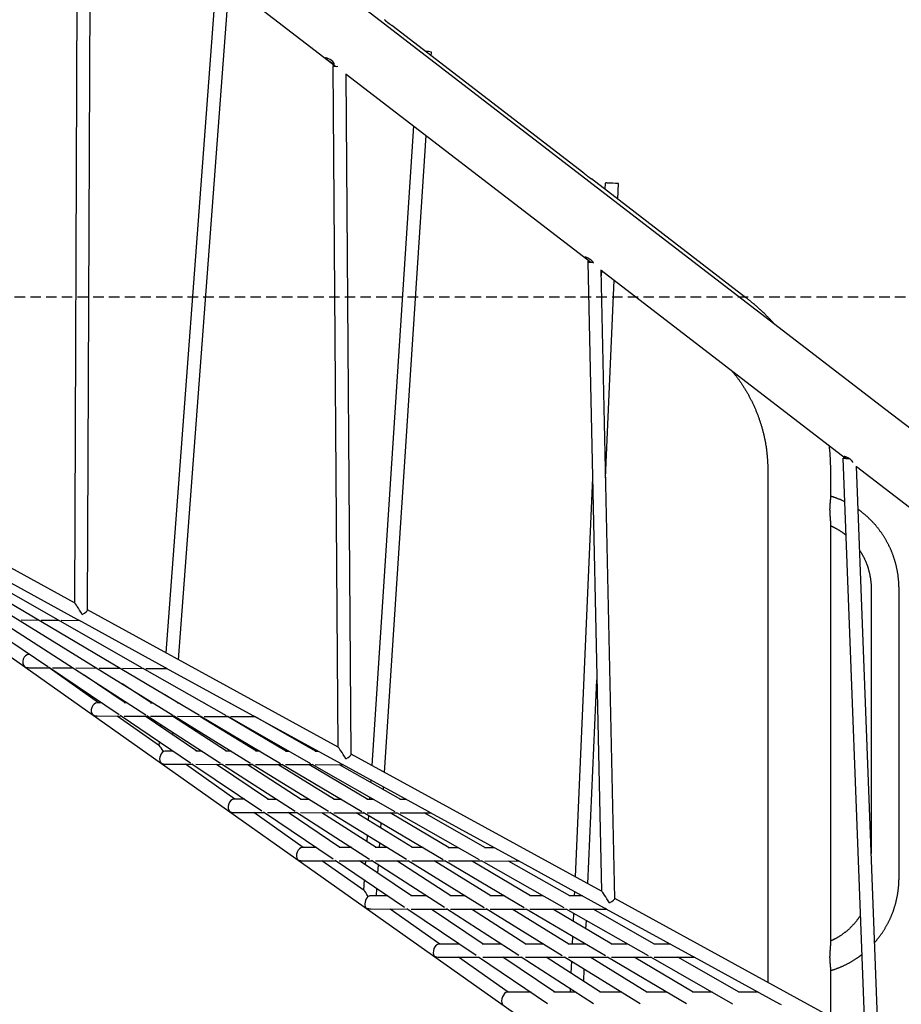
# Model space of a CAD drawing. Extents: x -3070 to 10380, y -1968 to 2344.
# Drawn here: x 6707 to 7775, y -567 to 626 of the extents above; entities that cross this region are included whole.
import ezdxf

# ---------------------------------------------------------------- set-up
doc = ezdxf.new("R2010")
doc.units = 0
doc.linetypes.add('DASHED', pattern=[19.05, 12.7, -6.35])

msp = doc.modelspace()

# ---------------------------------------------------------------- linework, layer by layer
at = {"color": 7, "linetype": 'Continuous'}
for p, q in [((6776.6, 808.4), (6772.9, -80.4)), ((6788.9, -89.3), (6792.6, 798.7)), ((6792.6, 798.4), (7080.5, 577)), ((6945.3, 681), (6883.7, -141.1)), ((6899.2, -149.6), (6960.4, 669.3)), ((7442.1, 395.1), (7127.8, 636.8)), ((7390.3, 440.3), (7157.6, 619.3)), ((7205.3, 582.6), (7205.5, 587)), ((7077.3, 580.1), (7077.1, 580)), ((7080.5, 577), (7088.9, 570.5)), ((7086.1, 570.3), (7092.3, -255.3)), ((7108.3, -264.2), (7102.2, 560.6)), ((7102.2, 560.3), (7394.9, 335.3)), ((7183.7, 497.6), (7133.2, -277.7)), ((7148.7, -286.2), (7199, 485.9)), ((7586.7, 289.3), (7399.4, 433.3)), ((7416.1, 428.3), (7415.8, 420.7)), ((7431.3, 408.8), (7432.1, 427.6)), ((7756.4, 153.4), (7442.1, 395.1)), ((7391.6, 338.5), (7391.4, 338.3)), ((7394.9, 335.3), (7397.9, 332.9)), ((7394.9, 332.8), (7411.6, -430.1)), ((7427.8, -439.1), (7411.1, 323.1)), ((7411.1, 322.8), (7707.5, 94.9)), ((7411.5, 322.5), (7411.2, 315.9)), ((7416.6, 70.9), (7427, 310.6)), ((6182.8, 216.6), (7572.1, -765.7)), ((8019.2, -48.6), (7756.4, 153.4)), ((7706, 96.8), (7705.8, 96.7)), ((6773.1, -80.5), (6465.3, 88)), ((7704.3, 94.8), (7730.8, -604.9)), ((7747.2, -614), (7720.7, 85)), ((7720.7, 84.8), (7972.8, -109)), ((7613.2, 80.2), (7613.2, -540.5)), ((7689.4, 46), (7689.4, 80.2)), ((7400.6, 71.1), (7379.6, -412.6)), ((7689.4, -494.3), (7689.4, 16.8)), ((6567.6, -41.2), (6740.6, -157.8)), ((6587.6, -41.2), (6859.4, -216.4)), ((6607.5, -41.1), (6892.1, -216.7)), ((6627.5, -41), (6924.5, -216.9)), ((6647.1, -40.8), (6854.4, -158.8)), ((6666.9, -40.6), (6776.5, -100.6)), ((7738.5, -63.8), (7738.5, -384.5)), ((7772.2, -413.8), (7772.2, -63.8)), ((7092.4, -255.4), (6788.9, -89.2)), ((6708.2, -101.3), (6729.6, -101.5)), ((6732.6, -101.5), (6754, -101.7)), ((6756.9, -101.7), (6778.8, -101.9)), ((6777.7, -101.3), (6882.9, -158.9)), ((6719, -143.2), (6717.8, -143.2)), ((6717.7, -159.2), (6742.9, -159.4)), ((6741.4, -158.3), (6827, -216.1)), ((6802.1, -201.7), (6742.2, -159.4)), ((6746.3, -159.4), (6771.2, -159.5)), ((6774.5, -159.5), (6799.7, -159.7)), ((6802.9, -159.7), (6828.2, -159.9)), ((6831.3, -159.9), (6856.5, -160)), ((6855.1, -159.2), (6956.7, -217)), ((6859.5, -160.1), (6885.3, -160.2)), ((6884.2, -159.6), (6989.3, -217.1)), ((6834.6, -201.8), (6784.8, -168.3)), ((6866.6, -202), (6830.6, -178.8)), ((7395.2, -421.2), (7406, -173.9)), ((6805.8, -201.7), (6800.6, -201.7)), ((6836.9, -201.9), (6833.2, -201.8)), ((6868.2, -202), (6865.3, -202)), ((6898.9, -202.1), (6882.6, -192.1)), ((6895.4, -200), (6895.4, -199.7)), ((6899.6, -202.1), (6897.7, -202.1)), ((6930.7, -202.3), (6930.1, -202.3)), ((6962.4, -202.4), (6962.2, -202.4)), ((6800.6, -217.7), (6829.7, -217.8)), ((6876.1, -254), (6824.9, -217.8)), ((6828.3, -216.9), (6913.5, -274.4)), ((6833.2, -217.8), (6861.9, -218)), ((6921.3, -260.3), (6858.5, -217.9)), ((6860.5, -217.1), (6949.8, -274.7)), ((6865.3, -218), (6894.3, -218.1)), ((6957.3, -260.4), (6891.6, -218.1)), ((6892.8, -217.2), (6986.4, -274.9)), ((6893.9, -219.6), (6894, -218.1)), ((6897.7, -218.1), (6926.8, -218.2)), ((6993.5, -260.5), (6925, -218.2)), ((6925.5, -217.4), (7022.8, -275.1)), ((6930.1, -218.3), (6959.1, -218.4)), ((6957.9, -217.7), (7059, -275.3)), ((7029.8, -260.6), (6958.5, -218.4)), ((6962.2, -218.4), (6991.8, -218.5)), ((6990.8, -218), (7095.6, -275.4)), ((7065.8, -260.7), (6991.7, -218.5)), ((6877.3, -227.9), (6877.1, -230.5)), ((6892.3, -240.8), (6892.6, -237.7)), ((6875.7, -248.9), (6875.3, -253.5)), ((6892.5, -260.2), (6884.3, -260.2)), ((6890.9, -260.2), (6891, -259.1)), ((6927.6, -260.3), (6920, -260.3)), ((6962.9, -260.4), (6956.1, -260.4)), ((6998.2, -260.5), (6992.4, -260.5)), ((7033.3, -260.6), (7028.7, -260.6)), ((7068.9, -260.8), (7064.8, -260.7)), ((7411.8, -430.2), (7108.3, -264.1)), ((6883.5, -276.2), (6916.4, -276.3)), ((6967.5, -318.7), (6907.5, -276.3)), ((6915.2, -275.5), (7000.1, -332.7)), ((6920.1, -276.3), (6952.5, -276.4)), ((7008, -318.8), (6945.1, -276.4)), ((6951.3, -275.6), (7040.3, -332.9)), ((6956.1, -276.4), (6989, -276.5)), ((7047.9, -318.8), (6982.2, -276.5)), ((6987.7, -275.7), (7080.8, -333.2)), ((6992.5, -276.5), (7025.4, -276.6)), ((7088.1, -318.9), (7019.6, -276.6)), ((7024.3, -275.9), (7121.2, -333.3)), ((7028.8, -276.6), (7061.6, -276.7)), ((7128.4, -319), (7057, -276.7)), ((7060.5, -276.1), (7161.3, -333.5)), ((7064.8, -276.7), (7098.3, -276.8)), ((7168.4, -319.1), (7094.1, -276.8)), ((7097.4, -276.3), (7202, -333.6)), ((7132.1, -295.3), (7131.9, -298.3)), ((7147.3, -307.1), (7147.5, -303.8)), ((6979.3, -318.7), (6966.3, -318.7)), ((7018.3, -318.8), (7006.8, -318.8)), ((7057.6, -318.9), (7046.8, -318.8)), ((7096.9, -318.9), (7087.1, -318.9)), ((7135.9, -319), (7127.4, -319)), ((7130.7, -316.1), (7130.5, -319)), ((7175.5, -319.1), (7167.4, -319.1)), ((7002, -334), (7086.6, -391)), ((7042.1, -334.1), (7130.7, -391.2)), ((6966.4, -334.7), (7003.1, -334.7)), ((7050.3, -377.2), (6990.2, -334.7)), ((7007, -334.8), (7043.2, -334.8)), ((7094.7, -377.2), (7031.8, -334.8)), ((7047, -334.8), (7083.6, -334.9)), ((7138.6, -377.3), (7072.8, -334.9)), ((7082.5, -334.2), (7175.2, -391.4)), ((7087.2, -334.9), (7124, -335)), ((7182.8, -377.3), (7114.2, -335)), ((7123, -334.4), (7219.6, -391.6)), ((7127.5, -335), (7164.1, -335.1)), ((7129.3, -338.1), (7128.9, -344.1)), ((7227, -377.4), (7155.5, -335.1)), ((7163.1, -334.5), (7263.6, -391.7)), ((7167.5, -335.1), (7204.8, -335.2)), ((7270.9, -377.4), (7196.6, -335.1)), ((7204, -334.7), (7308.3, -391.8)), ((7144.3, -353.6), (7144.7, -347.3)), ((7127.7, -362.1), (7127.2, -369.9)), ((7066.1, -377.2), (7049.1, -377.2)), ((7109, -377.2), (7093.6, -377.2)), ((7152.2, -377.3), (7137.5, -377.3)), ((7142.8, -377.3), (7143.1, -371.7)), ((7195.5, -377.3), (7181.8, -377.3)), ((7238.5, -377.4), (7226, -377.4)), ((7282, -377.4), (7269.9, -377.4)), ((7049.3, -393.2), (7089.8, -393.2)), ((7124, -429.3), (7072.9, -393.2)), ((7088.9, -392.5), (7173.1, -449.3)), ((7093.9, -393.2), (7133.9, -393.3)), ((7181.5, -435.7), (7118.5, -393.2)), ((7125.7, -393.3), (7125.4, -397.9)), ((7132.9, -392.6), (7221.2, -449.5)), ((7137.8, -393.3), (7178.2, -393.3)), ((7229.2, -435.7), (7163.5, -393.3)), ((7177.3, -392.7), (7269.6, -449.7)), ((7182, -393.3), (7222.6, -393.4)), ((7277.4, -435.7), (7208.7, -393.3)), ((7221.7, -392.8), (7318, -449.8)), ((7226.3, -393.4), (7266.6, -393.4)), ((7325.6, -435.7), (7254.1, -393.4)), ((7265.8, -392.9), (7366, -450)), ((7270.2, -393.4), (7311.3, -393.5)), ((7373.4, -435.8), (7299, -393.5)), ((7310.5, -393), (7414.7, -450.1)), ((7140.7, -408.2), (7141.4, -398.1)), ((7124.2, -416.4), (7123.4, -428.9)), ((7139, -435.7), (7139.5, -426.7)), ((7152.8, -435.7), (7133.2, -435.6)), ((7199.7, -435.7), (7180.4, -435.7)), ((7246.9, -435.7), (7228.3, -435.7)), ((7294.1, -435.7), (7276.5, -435.7)), ((7341, -435.7), (7324.7, -435.7)), ((7388.6, -435.8), (7372.5, -435.8)), ((7378.8, -430.4), (7378.6, -435.8)), ((7731.1, -605.1), (7427.8, -439)), ((7132.3, -451.6), (7176.6, -451.7)), ((7215.7, -494.1), (7155.6, -451.7)), ((7175.7, -451.1), (7259.6, -507.7)), ((7180.8, -451.7), (7224.5, -451.7)), ((7268.2, -494.1), (7205.2, -451.7)), ((7223.7, -451.1), (7311.6, -507.8)), ((7228.6, -451.7), (7272.9, -451.7)), ((7319.9, -494.1), (7254.1, -451.7)), ((7272, -451.2), (7364, -508)), ((7276.8, -451.7), (7321.2, -451.7)), ((7372, -494.1), (7303.3, -451.7)), ((7320.4, -451.3), (7416.3, -508.1)), ((7325, -451.7), (7369.1, -451.8)), ((7424.2, -494.1), (7352.6, -451.8)), ((7368.4, -451.3), (7468.3, -508.2)), ((7372.8, -451.8), (7417.8, -451.8)), ((7475.9, -494.1), (7401.5, -451.8)), ((7417.1, -451.4), (7521, -508.3)), ((7377.6, -456.6), (7377.2, -466.3)), ((7392.8, -475.6), (7393.3, -465.5)), ((7376.4, -484.5), (7376, -494.1)), ((7239.6, -494.1), (7214.7, -494.1)), ((7290.4, -494.1), (7267.2, -494.1)), ((7341.6, -494.1), (7319, -494.1)), ((7392.8, -494.1), (7371.1, -494.1)), ((7392, -494.1), (7392, -493.7)), ((7443.6, -494.1), (7423.3, -494.1)), ((7495.1, -494.1), (7475.1, -494.1)), ((7215.2, -510.1), (7263.3, -510.1)), ((7298.4, -552.6), (7238.3, -510.1)), ((7262.5, -509.6), (7346.2, -566)), ((7267.7, -510.1), (7315.2, -510.1)), ((7354.9, -552.6), (7291.9, -510.1)), ((7314.4, -509.6), (7402.1, -566.1)), ((7319.5, -510.1), (7367.5, -510.1)), ((7410.6, -552.6), (7344.7, -510.1)), ((7366.7, -509.7), (7458.4, -566.2)), ((7371.6, -510.1), (7419.8, -510.1)), ((7466.6, -552.5), (7397.9, -510.1)), ((7419, -509.7), (7514.7, -566.3)), ((7423.7, -510.1), (7471.7, -510.1)), ((7522.7, -552.5), (7451.2, -510.1)), ((7471, -509.7), (7570.6, -566.4)), ((7475.5, -510.1), (7524.3, -510.1)), ((7578.4, -552.4), (7504, -510.1)), ((7523.6, -509.7), (7627.4, -566.5)), ((7375.1, -514.8), (7374.5, -529.3)), ((7390.1, -539.3), (7390.7, -524.5)), ((7689.4, -582.3), (7689.4, -523.9)), ((7373.7, -547.8), (7373.5, -552.6)), ((7326.3, -552.6), (7297.5, -552.6)), ((7381.1, -552.6), (7354, -552.6)), ((7436.2, -552.5), (7409.7, -552.6)), ((7491.4, -552.5), (7465.8, -552.5)), ((7546.1, -552.5), (7521.9, -552.5)), ((7601.6, -552.4), (7577.6, -552.4))]:
    msp.add_line(p, q, dxfattribs=at)
at = {"linetype": 'DASHED'}
msp.add_line((6052.8, 290.2), (9120.1, 290.2), dxfattribs=at)
at = {"color": 7, "linetype": 'Continuous'}
for points in [[(7148.5, 626.3), (7148.5, 626.2), (7148.6, 626.2), (7148.6, 626.1), (7148.7, 626.1), (7148.7, 626.1), (7148.8, 626), (7148.9, 625.9), (7149, 625.9), (7149.1, 625.8), (7149.2, 625.7), (7149.3, 625.6), (7149.4, 625.5), (7149.5, 625.4), (7149.7, 625.3), (7149.8, 625.2), (7150, 625), (7150.1, 624.9), (7150.3, 624.8), (7150.5, 624.6), (7150.7, 624.5), (7150.8, 624.3), (7151, 624.1), (7151.2, 624), (7151.4, 623.8), (7151.6, 623.6), (7151.9, 623.5), (7152.1, 623.3), (7152.3, 623.1), (7152.5, 623), (7152.7, 622.8), (7152.9, 622.6), (7153.1, 622.5), (7153.4, 622.3), (7153.6, 622.1), (7153.8, 622), (7154, 621.8), (7154.2, 621.7), (7154.4, 621.5), (7154.6, 621.3), (7154.8, 621.2), (7155, 621.1), (7155.2, 620.9), (7155.4, 620.8), (7155.6, 620.7), (7155.8, 620.5), (7155.9, 620.4), (7156.1, 620.3), (7156.3, 620.2), (7156.4, 620.1), (7156.5, 620), (7156.7, 619.9), (7156.8, 619.8), (7156.9, 619.7), (7157, 619.7), (7157.1, 619.6), (7157.2, 619.6), (7157.3, 619.5), (7157.3, 619.5), (7157.4, 619.4), (7157.4, 619.4), (7157.5, 619.3), (7157.5, 619.3), (7157.5, 619.3), (7157.6, 619.3)], [(7077, 580), (7077.4, 579.5), (7078.3, 578.7), (7079.7, 577.6), (7081.4, 576.3), (7083.1, 575), (7084.7, 573.8), (7086.1, 572.9), (7087.1, 572.5), (7087.6, 572.5), (7087.6, 573.1), (7087.1, 574.1), (7086, 575.4), (7084.5, 576.7), (7082.7, 577.9), (7080.9, 578.9), (7079.2, 579.6), (7077.9, 580.1), (7077.3, 580.1)], [(7390.3, 440.3), (7390.4, 440.3), (7390.4, 440.2), (7390.5, 440.2), (7390.5, 440.1), (7390.6, 440.1), (7390.7, 440), (7390.7, 440), (7390.8, 439.9), (7390.9, 439.8), (7391, 439.7), (7391.1, 439.7), (7391.2, 439.6), (7391.4, 439.4), (7391.5, 439.3), (7391.7, 439.2), (7391.8, 439.1), (7392, 438.9), (7392.1, 438.8), (7392.3, 438.6), (7392.5, 438.5), (7392.7, 438.3), (7392.9, 438.2), (7393.1, 438), (7393.3, 437.8), (7393.5, 437.7), (7393.7, 437.5), (7393.9, 437.3), (7394.1, 437.2), (7394.3, 437), (7394.6, 436.8), (7394.8, 436.7), (7395, 436.5), (7395.2, 436.3), (7395.4, 436.2), (7395.6, 436), (7395.8, 435.8), (7396.1, 435.7), (7396.3, 435.5), (7396.5, 435.4), (7396.7, 435.2), (7396.9, 435.1), (7397.1, 435), (7397.2, 434.8), (7397.4, 434.7), (7397.6, 434.6), (7397.8, 434.4), (7397.9, 434.3), (7398.1, 434.2), (7398.2, 434.1), (7398.4, 434), (7398.5, 433.9), (7398.6, 433.9), (7398.8, 433.8), (7398.9, 433.7), (7399, 433.6), (7399, 433.6), (7399.1, 433.5), (7399.2, 433.5), (7399.2, 433.4), (7399.3, 433.4), (7399.3, 433.4), (7399.3, 433.3), (7399.4, 433.3), (7399.4, 433.3)], [(7391.3, 338.3), (7391.4, 338.2), (7391.4, 338.2), (7391.4, 338.1), (7391.5, 338.1), (7391.5, 338), (7391.6, 337.9), (7391.6, 337.9), (7391.7, 337.8), (7391.8, 337.7), (7391.9, 337.6), (7392, 337.5), (7392.1, 337.4), (7392.2, 337.3), (7392.4, 337.2), (7392.5, 337.1), (7392.7, 337), (7392.8, 336.9), (7393, 336.7), (7393.1, 336.6), (7393.3, 336.5), (7393.5, 336.3), (7393.7, 336.2), (7393.9, 336), (7394.1, 335.9), (7394.3, 335.7), (7394.5, 335.6), (7394.7, 335.4), (7394.9, 335.3), (7395.1, 335.1), (7395.3, 335), (7395.5, 334.8), (7395.7, 334.7), (7395.8, 334.5), (7396, 334.4), (7396.2, 334.2), (7396.4, 334.1), (7396.6, 334), (7396.7, 333.9), (7396.9, 333.7), (7397, 333.6), (7397.2, 333.5), (7397.3, 333.4), (7397.4, 333.3), (7397.5, 333.2), (7397.7, 333.1), (7397.8, 333.1), (7397.9, 333), (7398, 332.9)], [(7401.9, 331.3), (7402, 331.4), (7402, 331.4), (7402, 331.4), (7401.9, 331.5), (7401.9, 331.5), (7401.9, 331.6), (7401.9, 331.6), (7401.9, 331.7), (7401.8, 331.7), (7401.8, 331.8), (7401.7, 331.9), (7401.7, 332), (7401.6, 332.1), (7401.5, 332.2), (7401.5, 332.3), (7401.4, 332.5), (7401.3, 332.6), (7401.2, 332.7), (7401, 332.9), (7400.9, 333), (7400.8, 333.2), (7400.6, 333.3), (7400.5, 333.5), (7400.3, 333.7), (7400.2, 333.8), (7400, 334), (7399.8, 334.2), (7399.6, 334.3), (7399.4, 334.5), (7399.2, 334.7), (7399, 334.8), (7398.8, 335), (7398.6, 335.2), (7398.4, 335.3), (7398.2, 335.5), (7398, 335.6), (7397.7, 335.8), (7397.5, 335.9), (7397.3, 336.1), (7397, 336.2), (7396.8, 336.4), (7396.6, 336.5), (7396.3, 336.6), (7396.1, 336.8), (7395.9, 336.9), (7395.7, 337), (7395.4, 337.1), (7395.2, 337.2), (7395, 337.3), (7394.8, 337.4), (7394.5, 337.5), (7394.3, 337.6), (7394.1, 337.7), (7393.9, 337.8), (7393.7, 337.9), (7393.5, 338), (7393.4, 338), (7393.2, 338.1), (7393, 338.1), (7392.9, 338.2), (7392.7, 338.2), (7392.6, 338.3), (7392.4, 338.3), (7392.3, 338.3), (7392.2, 338.4), (7392.1, 338.4), (7392, 338.4), (7391.9, 338.4), (7391.8, 338.4), (7391.8, 338.4), (7391.7, 338.5), (7391.6, 338.5)], [(7621.3, 257.3), (7620.9, 257.8), (7620.5, 258.2), (7620.1, 258.6), (7619.7, 259.1), (7619.3, 259.5), (7618.9, 260), (7618.4, 260.5), (7617.9, 261), (7617.4, 261.6), (7616.9, 262.1), (7616.3, 262.7), (7615.8, 263.3), (7615.1, 263.9), (7614.5, 264.6), (7613.8, 265.3), (7613.2, 266), (7612.4, 266.7), (7611.7, 267.4), (7610.9, 268.2), (7610.2, 268.9), (7609.4, 269.7), (7608.6, 270.5), (7607.7, 271.3), (7606.9, 272.1), (7606.1, 272.8), (7605.3, 273.6), (7604.4, 274.4), (7603.6, 275.1), (7602.7, 275.9), (7601.9, 276.7), (7601.1, 277.4), (7600.2, 278.2), (7599.4, 278.9), (7598.5, 279.6), (7597.7, 280.4), (7596.9, 281.1), (7596, 281.8), (7595.2, 282.5), (7594.3, 283.2), (7593.5, 283.9), (7592.6, 284.6), (7591.8, 285.3), (7590.9, 285.9), (7590.1, 286.6), (7589.3, 287.3), (7588.4, 288), (7587.6, 288.6), (7586.7, 289.3)], [(7568.9, 201.5), (7569.2, 201.1), (7569.6, 200.7), (7569.9, 200.3), (7570.2, 199.9), (7570.6, 199.5), (7570.9, 199.1), (7571.3, 198.6), (7571.7, 198.2), (7572.1, 197.7), (7572.5, 197.2), (7572.9, 196.6), (7573.4, 196.1), (7573.8, 195.5), (7574.3, 194.9), (7574.8, 194.2), (7575.3, 193.6), (7575.8, 192.9), (7576.3, 192.2), (7576.8, 191.5), (7577.4, 190.7), (7577.9, 190), (7578.5, 189.2), (7579, 188.4), (7579.6, 187.6), (7580.1, 186.8), (7580.7, 186.1), (7581.2, 185.3), (7581.7, 184.5), (7582.3, 183.7), (7582.8, 182.9), (7583.3, 182.1), (7583.8, 181.3), (7584.3, 180.4), (7584.8, 179.6), (7585.3, 178.8), (7585.8, 178), (7586.3, 177.2), (7586.8, 176.4), (7587.3, 175.5), (7587.8, 174.7), (7588.3, 173.9), (7588.8, 173), (7589.2, 172.2), (7589.7, 171.4), (7590.2, 170.5), (7590.6, 169.7), (7591.1, 168.9), (7591.5, 168), (7592, 167.2), (7592.4, 166.3), (7592.8, 165.5), (7593.3, 164.6), (7593.7, 163.7), (7594.1, 162.9), (7594.5, 162), (7594.9, 161.2), (7595.4, 160.3), (7595.8, 159.4), (7596.2, 158.6), (7596.6, 157.7), (7597, 156.8), (7597.3, 155.9), (7597.7, 155), (7598.1, 154.2), (7598.5, 153.3), (7598.8, 152.4), (7599.2, 151.5), (7599.6, 150.6), (7599.9, 149.7), (7600.3, 148.8), (7600.6, 147.9), (7601, 147.1), (7601.3, 146.2), (7601.6, 145.3), (7602, 144.4), (7602.3, 143.5), (7602.6, 142.6), (7602.9, 141.6), (7603.2, 140.7), (7603.5, 139.8), (7603.8, 138.9), (7604.1, 138), (7604.4, 137.1), (7604.7, 136.2), (7605, 135.3), (7605.3, 134.3), (7605.6, 133.4), (7605.8, 132.5), (7606.1, 131.6), (7606.3, 130.7), (7606.6, 129.7), (7606.8, 128.8), (7607.1, 127.9), (7607.3, 127), (7607.6, 126), (7607.8, 125.1), (7608, 124.2), (7608.2, 123.2), (7608.5, 122.3), (7608.7, 121.4), (7608.9, 120.4), (7609.1, 119.5), (7609.3, 118.5), (7609.5, 117.6), (7609.7, 116.7), (7609.8, 115.7), (7610, 114.8), (7610.2, 113.8), (7610.4, 112.9), (7610.5, 111.9), (7610.7, 111), (7610.8, 110), (7611, 109.1), (7611.1, 108.2), (7611.3, 107.2), (7611.4, 106.3), (7611.5, 105.3), (7611.7, 104.3), (7611.8, 103.4), (7611.9, 102.4), (7612, 101.5), (7612.1, 100.5), (7612.2, 99.6), (7612.3, 98.6), (7612.4, 97.7), (7612.5, 96.7), (7612.6, 95.8), (7612.6, 94.8), (7612.7, 93.9), (7612.8, 93), (7612.8, 92), (7612.9, 91.1), (7613, 90.2), (7613, 89.3), (7613, 88.3), (7613.1, 87.4), (7613.1, 86.5), (7613.1, 85.6), (7613.2, 84.7), (7613.2, 83.8), (7613.2, 82.9), (7613.2, 82), (7613.2, 81.1), (7613.2, 80.2)], [(7689.4, 80.2), (7689.4, 81), (7689.4, 81.9), (7689.4, 82.7), (7689.4, 83.5), (7689.4, 84.3), (7689.4, 85.2), (7689.4, 86.1), (7689.3, 86.9), (7689.3, 87.8), (7689.3, 88.8), (7689.3, 89.7), (7689.2, 90.7), (7689.2, 91.6), (7689.1, 92.6), (7689.1, 93.6), (7689, 94.6), (7689, 95.6), (7688.9, 96.6), (7688.9, 97.6), (7688.8, 98.6), (7688.7, 99.6), (7688.6, 100.7), (7688.6, 101.6), (7688.5, 102.6), (7688.4, 103.6), (7688.3, 104.6), (7688.2, 105.5), (7688.1, 106.4), (7688, 107.4), (7687.9, 108.3), (7687.8, 109.2), (7687.7, 110.1)], [(7705.7, 96.6), (7705.7, 96.6), (7705.8, 96.5), (7705.8, 96.4), (7705.8, 96.4), (7705.9, 96.3), (7705.9, 96.3), (7706, 96.2), (7706, 96.1), (7706.1, 96.1), (7706.2, 96), (7706.2, 95.9), (7706.3, 95.9), (7706.4, 95.8), (7706.5, 95.7), (7706.6, 95.6), (7706.7, 95.5), (7706.8, 95.5), (7706.9, 95.4), (7707, 95.3), (7707.1, 95.2), (7707.2, 95.1), (7707.3, 95), (7707.5, 95), (7707.6, 94.9)], [(7716.3, 89.7), (7716.3, 89.7), (7716.3, 89.7), (7716.3, 89.8), (7716.3, 89.8), (7716.3, 89.9), (7716.3, 89.9), (7716.2, 89.9), (7716.2, 90), (7716.2, 90.1), (7716.1, 90.2), (7716.1, 90.2), (7716, 90.3), (7716, 90.4), (7715.9, 90.5), (7715.8, 90.7), (7715.7, 90.8), (7715.6, 90.9), (7715.5, 91.1), (7715.4, 91.2), (7715.3, 91.4), (7715.1, 91.5), (7715, 91.7), (7714.8, 91.8), (7714.7, 92), (7714.5, 92.1), (7714.3, 92.3), (7714.2, 92.5), (7714, 92.6), (7713.8, 92.8), (7713.6, 93), (7713.4, 93.1), (7713.2, 93.3), (7713, 93.5), (7712.7, 93.6), (7712.5, 93.8), (7712.3, 93.9), (7712.1, 94.1), (7711.8, 94.2), (7711.6, 94.4), (7711.4, 94.5), (7711.2, 94.7), (7710.9, 94.8), (7710.7, 94.9), (7710.5, 95.1), (7710.2, 95.2), (7710, 95.3), (7709.8, 95.4), (7709.5, 95.6), (7709.3, 95.7), (7709.1, 95.8), (7708.9, 95.9), (7708.7, 96), (7708.5, 96), (7708.3, 96.1), (7708.1, 96.2), (7707.9, 96.3), (7707.7, 96.3), (7707.5, 96.4), (7707.4, 96.5), (7707.2, 96.5), (7707.1, 96.6), (7706.9, 96.6), (7706.8, 96.6), (7706.7, 96.7), (7706.6, 96.7), (7706.5, 96.7), (7706.4, 96.7), (7706.3, 96.7), (7706.2, 96.8), (7706.1, 96.8), (7706, 96.8), (7706, 96.8)], [(7706.3, 42.2), (7705.7, 42.4), (7705.1, 42.7), (7704.6, 43), (7704, 43.2), (7703.4, 43.5), (7702.9, 43.8), (7702.3, 44), (7701.7, 44.3), (7701.1, 44.5), (7700.5, 44.8), (7699.8, 45), (7699.2, 45.3), (7698.6, 45.5), (7698, 45.7), (7697.4, 46), (7696.8, 46.2), (7696.2, 46.4), (7695.7, 46.6), (7695.1, 46.8), (7694.6, 47), (7694.1, 47.2), (7693.6, 47.3), (7693.1, 47.5), (7692.6, 47.7), (7692.2, 47.8), (7691.7, 47.9), (7691.3, 48.1), (7690.9, 48.2), (7690.5, 48.3), (7690.2, 48.4), (7689.8, 48.5), (7689.4, 48.6)], [(7689.4, 16.9), (7689.4, 17), (7689.4, 17.1), (7689.4, 17.2), (7689.4, 17.3), (7689.4, 17.5), (7689.4, 17.6), (7689.4, 17.8), (7689.4, 17.9), (7689.4, 18.1), (7689.4, 18.3), (7689.4, 18.5), (7689.4, 18.8), (7689.3, 19), (7689.3, 19.3), (7689.3, 19.6), (7689.3, 19.9), (7689.3, 20.2), (7689.2, 20.5), (7689.2, 20.8), (7689.2, 21.1), (7689.2, 21.5), (7689.1, 21.9), (7689.1, 22.2), (7689.1, 22.6), (7689, 23), (7689, 23.4), (7689, 23.7), (7688.9, 24.1), (7688.9, 24.5), (7688.9, 24.9), (7688.8, 25.3), (7688.8, 25.7), (7688.8, 26.1), (7688.8, 26.5), (7688.7, 26.9), (7688.7, 27.3), (7688.7, 27.7), (7688.7, 28.1), (7688.6, 28.5), (7688.6, 28.9), (7688.6, 29.2), (7688.6, 29.6), (7688.6, 30), (7688.6, 30.4), (7688.6, 30.8), (7688.6, 31.1), (7688.6, 31.5), (7688.5, 31.9), (7688.5, 32.2), (7688.5, 32.6), (7688.5, 32.9), (7688.5, 33.3), (7688.6, 33.6), (7688.6, 34), (7688.6, 34.3), (7688.6, 34.7), (7688.6, 35), (7688.6, 35.3), (7688.6, 35.7), (7688.6, 36), (7688.6, 36.4), (7688.7, 36.7), (7688.7, 37), (7688.7, 37.4), (7688.7, 37.7), (7688.7, 38), (7688.8, 38.3), (7688.8, 38.6), (7688.8, 38.9), (7688.8, 39.3), (7688.9, 39.6), (7688.9, 39.9), (7688.9, 40.1), (7688.9, 40.4), (7689, 40.7), (7689, 41), (7689, 41.3), (7689.1, 41.6), (7689.1, 41.8), (7689.1, 42.1), (7689.1, 42.4), (7689.2, 42.6), (7689.2, 42.9), (7689.2, 43.1), (7689.2, 43.3), (7689.2, 43.6), (7689.3, 43.8), (7689.3, 44), (7689.3, 44.2), (7689.3, 44.4), (7689.3, 44.6), (7689.4, 44.8), (7689.4, 44.9), (7689.4, 45.1), (7689.4, 45.3), (7689.4, 45.4), (7689.4, 45.5), (7689.4, 45.7), (7689.4, 45.8), (7689.4, 45.9), (7689.4, 46), (7689.4, 46.1), (7689.4, 46.2), (7689.4, 46.3)], [(7772.2, -63.8), (7772.2, -63.2), (7772.2, -62.7), (7772.2, -62.1), (7772.2, -61.6), (7772.1, -61), (7772.1, -60.5), (7772.1, -59.9), (7772.1, -59.3), (7772.1, -58.7), (7772, -58.1), (7772, -57.5), (7772, -56.8), (7771.9, -56.2), (7771.9, -55.5), (7771.8, -54.8), (7771.8, -54.1), (7771.7, -53.4), (7771.7, -52.7), (7771.6, -52), (7771.5, -51.2), (7771.4, -50.5), (7771.3, -49.7), (7771.3, -49), (7771.2, -48.2), (7771.1, -47.5), (7771, -46.7), (7770.8, -45.9), (7770.7, -45.2), (7770.6, -44.4), (7770.5, -43.7), (7770.4, -42.9), (7770.2, -42.2), (7770.1, -41.5), (7769.9, -40.7), (7769.8, -40), (7769.6, -39.2), (7769.5, -38.5), (7769.3, -37.7), (7769.1, -37), (7769, -36.2), (7768.8, -35.5), (7768.6, -34.8), (7768.4, -34), (7768.2, -33.3), (7768, -32.6), (7767.8, -31.8), (7767.6, -31.1), (7767.4, -30.4), (7767.2, -29.6), (7767, -28.9), (7766.8, -28.2), (7766.5, -27.5), (7766.3, -26.7), (7766.1, -26), (7765.8, -25.3), (7765.6, -24.6), (7765.3, -23.9), (7765.1, -23.2), (7764.8, -22.4), (7764.6, -21.7), (7764.3, -21), (7764, -20.3), (7763.7, -19.6), (7763.4, -18.9), (7763.2, -18.2), (7762.9, -17.5), (7762.6, -16.8), (7762.3, -16.1), (7762, -15.4), (7761.7, -14.7), (7761.3, -14), (7761, -13.4), (7760.7, -12.7), (7760.4, -12), (7760, -11.3), (7759.7, -10.6), (7759.4, -9.9), (7759, -9.3), (7758.7, -8.6), (7758.3, -7.9), (7758, -7.3), (7757.6, -6.6), (7757.2, -5.9), (7756.9, -5.3), (7756.5, -4.6), (7756.1, -4), (7755.7, -3.3), (7755.4, -2.7), (7755, -2), (7754.6, -1.4), (7754.2, -0.7), (7753.8, -0.1), (7753.4, 0.5), (7753, 1.2), (7752.5, 1.8), (7752.1, 2.4), (7751.7, 3.1), (7751.3, 3.7), (7750.9, 4.3), (7750.4, 4.9), (7750, 5.5), (7749.5, 6.1), (7749.1, 6.8), (7748.6, 7.4), (7748.2, 8), (7747.7, 8.6), (7747.3, 9.2), (7746.8, 9.8), (7746.3, 10.3), (7745.9, 10.9), (7745.4, 11.5), (7744.9, 12.1), (7744.4, 12.7), (7743.9, 13.2), (7743.5, 13.8), (7743, 14.4), (7742.5, 14.9), (7742, 15.5), (7741.5, 16.1), (7740.9, 16.6), (7740.4, 17.2), (7739.9, 17.7), (7739.4, 18.3), (7738.9, 18.8), (7738.4, 19.3), (7737.8, 19.9), (7737.3, 20.4), (7736.8, 20.9), (7736.2, 21.4), (7735.7, 22), (7735.1, 22.5), (7734.6, 23), (7734, 23.5), (7733.5, 24), (7732.9, 24.5), (7732.4, 25), (7731.8, 25.5), (7731.2, 26), (7730.7, 26.4), (7730.1, 26.9), (7729.6, 27.4), (7729, 27.8), (7728.5, 28.2), (7728, 28.6), (7727.5, 29), (7727.1, 29.4), (7726.6, 29.7), (7726.2, 30.1), (7725.8, 30.4), (7725.4, 30.7), (7725.1, 30.9), (7724.7, 31.2), (7724.4, 31.4), (7724.1, 31.6), (7723.9, 31.8), (7723.6, 32), (7723.4, 32.1), (7723.1, 32.3), (7722.9, 32.5), (7722.7, 32.6)], [(7689.4, 12.8), (7689.6, 12.7), (7689.9, 12.7), (7690.1, 12.6), (7690.3, 12.5), (7690.6, 12.3), (7690.9, 12.2), (7691.1, 12.1), (7691.4, 12), (7691.8, 11.8), (7692.1, 11.7), (7692.4, 11.5), (7692.8, 11.3), (7693.2, 11.1), (7693.6, 10.9), (7694.1, 10.6), (7694.5, 10.4), (7695, 10.1), (7695.5, 9.9), (7696, 9.6), (7696.5, 9.3), (7697, 9), (7697.6, 8.7), (7698.1, 8.4), (7698.6, 8.1), (7699.2, 7.8), (7699.7, 7.4), (7700.2, 7.1), (7700.7, 6.8), (7701.2, 6.4), (7701.7, 6.1), (7702.2, 5.8), (7702.7, 5.5), (7703.1, 5.2), (7703.5, 4.9), (7703.9, 4.6), (7704.3, 4.3), (7704.7, 4.1), (7705.1, 3.8), (7705.4, 3.5), (7705.7, 3.3), (7706, 3.1), (7706.3, 2.8), (7706.6, 2.6), (7706.8, 2.4), (7707.1, 2.2), (7707.3, 2), (7707.6, 1.8), (7707.8, 1.6)], [(7724.5, -17), (7724.8, -17.4), (7725.1, -17.9), (7725.4, -18.3), (7725.7, -18.8), (7726, -19.2), (7726.3, -19.7), (7726.6, -20.2), (7726.9, -20.7), (7727.1, -21.1), (7727.4, -21.6), (7727.7, -22.1), (7728, -22.6), (7728.3, -23.2), (7728.5, -23.7), (7728.8, -24.2), (7729.1, -24.8), (7729.4, -25.3), (7729.7, -25.9), (7729.9, -26.4), (7730.2, -27), (7730.5, -27.6), (7730.7, -28.1), (7731, -28.7), (7731.3, -29.3), (7731.5, -29.9), (7731.8, -30.5), (7732, -31), (7732.2, -31.6), (7732.5, -32.2), (7732.7, -32.8), (7732.9, -33.4), (7733.2, -34), (7733.4, -34.6), (7733.6, -35.2), (7733.8, -35.8), (7734, -36.4), (7734.2, -37), (7734.4, -37.6), (7734.6, -38.2), (7734.8, -38.8), (7735, -39.4), (7735.1, -40), (7735.3, -40.7), (7735.5, -41.3), (7735.7, -41.9), (7735.8, -42.5), (7736, -43.1), (7736.1, -43.7), (7736.3, -44.4), (7736.4, -45), (7736.5, -45.6), (7736.7, -46.2), (7736.8, -46.9), (7736.9, -47.5), (7737, -48.1), (7737.2, -48.7), (7737.3, -49.4), (7737.4, -50), (7737.5, -50.6), (7737.6, -51.3), (7737.7, -51.9), (7737.7, -52.5), (7737.8, -53.2), (7737.9, -53.8), (7738, -54.4), (7738, -55), (7738.1, -55.7), (7738.2, -56.3), (7738.2, -56.9), (7738.3, -57.6), (7738.3, -58.2), (7738.3, -58.8), (7738.4, -59.4), (7738.4, -60), (7738.4, -60.7), (7738.4, -61.3), (7738.4, -61.9), (7738.5, -62.5), (7738.5, -63.2), (7738.5, -63.8)], [(7742.6, -492.3), (7742.9, -492), (7743.2, -491.6), (7743.5, -491.3), (7743.8, -490.9), (7744.2, -490.5), (7744.5, -490.2), (7744.8, -489.8), (7745.2, -489.4), (7745.5, -488.9), (7745.9, -488.5), (7746.2, -488), (7746.6, -487.6), (7747, -487.1), (7747.4, -486.6), (7747.8, -486.1), (7748.2, -485.5), (7748.6, -485), (7749, -484.4), (7749.4, -483.8), (7749.9, -483.2), (7750.3, -482.6), (7750.7, -482), (7751.2, -481.4), (7751.6, -480.8), (7752, -480.2), (7752.4, -479.5), (7752.8, -478.9), (7753.3, -478.3), (7753.7, -477.6), (7754.1, -477), (7754.5, -476.4), (7754.9, -475.7), (7755.3, -475.1), (7755.6, -474.4), (7756, -473.8), (7756.4, -473.1), (7756.8, -472.5), (7757.1, -471.8), (7757.5, -471.1), (7757.9, -470.5), (7758.2, -469.8), (7758.6, -469.1), (7758.9, -468.5), (7759.3, -467.8), (7759.6, -467.1), (7760, -466.4), (7760.3, -465.8), (7760.6, -465.1), (7760.9, -464.4), (7761.3, -463.7), (7761.6, -463), (7761.9, -462.3), (7762.2, -461.6), (7762.5, -461), (7762.8, -460.3), (7763.1, -459.6), (7763.4, -458.9), (7763.6, -458.2), (7763.9, -457.4), (7764.2, -456.7), (7764.5, -456), (7764.7, -455.3), (7765, -454.6), (7765.3, -453.9), (7765.5, -453.2), (7765.8, -452.5), (7766, -451.8), (7766.2, -451), (7766.5, -450.3), (7766.7, -449.6), (7766.9, -448.9), (7767.1, -448.1), (7767.4, -447.4), (7767.6, -446.7), (7767.8, -445.9), (7768, -445.2), (7768.2, -444.5), (7768.4, -443.7), (7768.6, -443), (7768.7, -442.3), (7768.9, -441.5), (7769.1, -440.8), (7769.3, -440.1), (7769.4, -439.3), (7769.6, -438.6), (7769.7, -437.8), (7769.9, -437.1), (7770, -436.3), (7770.2, -435.6), (7770.3, -434.8), (7770.4, -434.1), (7770.6, -433.3), (7770.7, -432.6), (7770.8, -431.8), (7770.9, -431.1), (7771, -430.3), (7771.1, -429.6), (7771.2, -428.8), (7771.3, -428.1), (7771.4, -427.3), (7771.5, -426.6), (7771.6, -425.8), (7771.6, -425.1), (7771.7, -424.4), (7771.8, -423.7), (7771.8, -423), (7771.9, -422.3), (7771.9, -421.6), (7772, -420.9), (7772, -420.2), (7772, -419.5), (7772.1, -418.9), (7772.1, -418.2), (7772.1, -417.6), (7772.1, -416.9), (7772.1, -416.3), (7772.2, -415.7), (7772.2, -415), (7772.2, -414.4), (7772.2, -413.8)], [(7725.3, -459.4), (7725.2, -459.6), (7725.1, -459.8), (7725, -460), (7724.8, -460.2), (7724.7, -460.4), (7724.6, -460.7), (7724.4, -460.9), (7724.2, -461.2), (7724, -461.4), (7723.8, -461.7), (7723.6, -462), (7723.4, -462.4), (7723.1, -462.7), (7722.8, -463.1), (7722.6, -463.5), (7722.3, -463.9), (7721.9, -464.4), (7721.6, -464.8), (7721.2, -465.3), (7720.9, -465.7), (7720.5, -466.2), (7720.1, -466.7), (7719.7, -467.2), (7719.3, -467.7), (7718.9, -468.2), (7718.5, -468.7), (7718.1, -469.1), (7717.7, -469.6), (7717.3, -470.1), (7716.9, -470.6), (7716.4, -471), (7716, -471.5), (7715.6, -471.9), (7715.2, -472.4), (7714.7, -472.8), (7714.3, -473.3), (7713.8, -473.7), (7713.4, -474.2), (7712.9, -474.6), (7712.5, -475), (7712, -475.5), (7711.6, -475.9), (7711.1, -476.3), (7710.7, -476.7), (7710.2, -477.2), (7709.7, -477.6), (7709.2, -478), (7708.8, -478.4), (7708.3, -478.8), (7707.8, -479.2), (7707.3, -479.6), (7706.8, -480), (7706.3, -480.3), (7705.8, -480.7), (7705.3, -481.1), (7704.8, -481.5), (7704.3, -481.8), (7703.8, -482.2), (7703.3, -482.6), (7702.8, -482.9), (7702.3, -483.3), (7701.8, -483.6), (7701.3, -484), (7700.7, -484.3), (7700.2, -484.7), (7699.7, -485), (7699.2, -485.3), (7698.6, -485.6), (7698.1, -485.9), (7697.6, -486.2), (7697.1, -486.5), (7696.6, -486.8), (7696.1, -487.1), (7695.6, -487.4), (7695.1, -487.7), (7694.6, -487.9), (7694.2, -488.2), (7693.7, -488.4), (7693.2, -488.6), (7692.8, -488.8), (7692.4, -489.1), (7691.9, -489.3), (7691.5, -489.4), (7691.1, -489.6), (7690.7, -489.8), (7690.2, -490), (7689.8, -490.2), (7689.4, -490.4)], [(7689.4, -523.8), (7689.4, -523.7), (7689.4, -523.7), (7689.4, -523.6), (7689.4, -523.4), (7689.4, -523.3), (7689.4, -523.2), (7689.4, -523.1), (7689.4, -523), (7689.4, -522.8), (7689.4, -522.7), (7689.4, -522.5), (7689.4, -522.3), (7689.3, -522.1), (7689.3, -521.9), (7689.3, -521.7), (7689.3, -521.5), (7689.3, -521.3), (7689.2, -521.1), (7689.2, -520.8), (7689.2, -520.6), (7689.2, -520.3), (7689.1, -520.1), (7689.1, -519.8), (7689.1, -519.5), (7689.1, -519.3), (7689, -519), (7689, -518.7), (7689, -518.4), (7689, -518.1), (7688.9, -517.8), (7688.9, -517.5), (7688.9, -517.2), (7688.8, -516.9), (7688.8, -516.6), (7688.8, -516.3), (7688.8, -516), (7688.8, -515.7), (7688.7, -515.3), (7688.7, -515), (7688.7, -514.7), (7688.7, -514.4), (7688.7, -514.1), (7688.6, -513.7), (7688.6, -513.4), (7688.6, -513.1), (7688.6, -512.7), (7688.6, -512.4), (7688.6, -512.1), (7688.6, -511.7), (7688.6, -511.4), (7688.6, -511.1), (7688.5, -510.8), (7688.5, -510.4), (7688.5, -510.1), (7688.5, -509.8), (7688.5, -509.4), (7688.6, -509.1), (7688.6, -508.8), (7688.6, -508.4), (7688.6, -508.1), (7688.6, -507.8), (7688.6, -507.5), (7688.6, -507.1), (7688.6, -506.8), (7688.6, -506.5), (7688.6, -506.1), (7688.7, -505.8), (7688.7, -505.5), (7688.7, -505.1), (7688.7, -504.8), (7688.7, -504.5), (7688.8, -504.1), (7688.8, -503.8), (7688.8, -503.5), (7688.8, -503.1), (7688.9, -502.8), (7688.9, -502.4), (7688.9, -502.1), (7688.9, -501.8), (7689, -501.4), (7689, -501.1), (7689, -500.8), (7689, -500.4), (7689.1, -500.1), (7689.1, -499.8), (7689.1, -499.4), (7689.1, -499.1), (7689.2, -498.8), (7689.2, -498.5), (7689.2, -498.1), (7689.3, -497.8), (7689.3, -497.5), (7689.3, -497.2), (7689.3, -496.9), (7689.3, -496.7), (7689.3, -496.4), (7689.4, -496.1), (7689.4, -495.9), (7689.4, -495.6), (7689.4, -495.4), (7689.4, -495.1), (7689.4, -494.9), (7689.4, -494.6), (7689.4, -494.4)], [(7689.4, -526.2), (7689.7, -526.1), (7690, -526), (7690.3, -525.9), (7690.7, -525.8), (7691, -525.7), (7691.3, -525.6), (7691.7, -525.5), (7692.1, -525.4), (7692.5, -525.2), (7693, -525.1), (7693.4, -524.9), (7693.9, -524.8), (7694.4, -524.6), (7695, -524.4), (7695.5, -524.2), (7696.1, -524), (7696.7, -523.8), (7697.3, -523.5), (7698, -523.3), (7698.6, -523), (7699.3, -522.8), (7700, -522.5), (7700.7, -522.2), (7701.4, -521.9), (7702.1, -521.7), (7702.7, -521.4), (7703.4, -521.1), (7704.1, -520.8), (7704.8, -520.5), (7705.4, -520.1), (7706.1, -519.8), (7706.8, -519.5), (7707.5, -519.2), (7708.1, -518.8), (7708.8, -518.5), (7709.5, -518.2), (7710.1, -517.8), (7710.8, -517.5), (7711.4, -517.1), (7712.1, -516.8), (7712.7, -516.4), (7713.4, -516), (7714, -515.7), (7714.7, -515.3), (7715.3, -514.9), (7716, -514.5), (7716.6, -514.2), (7717.2, -513.8), (7717.9, -513.4), (7718.5, -513), (7719.1, -512.6), (7719.7, -512.2), (7720.3, -511.8), (7720.9, -511.4), (7721.4, -511), (7721.9, -510.7), (7722.4, -510.3), (7722.9, -510), (7723.4, -509.7), (7723.8, -509.4), (7724.2, -509.1), (7724.6, -508.8), (7724.9, -508.6), (7725.2, -508.4), (7725.5, -508.1), (7725.8, -507.9), (7726, -507.7), (7726.3, -507.6), (7726.5, -507.4), (7726.7, -507.2), (7726.9, -507), (7727.1, -506.9)]]:
    msp.add_lwpolyline(points, dxfattribs=at)
for centre, radius, start, end in [((7197.2, 548.1), 39.8, 77.8713, 88.2483), ((7088.2, 566.4), 4.43, 86.5035, 118.0911), ((7090.8, 587.5), 17.8, 254.7106, 273.8523), ((7417.4, 418.9), 9.49, 84.9303, 97.8898), ((7418.2, 298), 130.3, 83.859, 89.9584), ((7398.2, 322.8), 10.5, 93.9281, 108.4189), ((7400, 361.9), 29.6, 260.0154, 272.74), ((7707, 87.8), 7.41, 89.3038, 111.2426), ((7708.9, 132.4), 37.9, 263.0526, 273.7154)]:
    msp.add_arc(centre, radius, start, end, dxfattribs=at)
for centre, major_axis, ratio, start_param, end_param in [((6780.9, -93.9), (-7.9, 13.4), 0.056395, 4.624253, 6.188737), ((6780.9, -93.9), (7.99, 4.71), 0.14843, 4.806837, 6.19505), ((6780.9, -93.9), (8.89, -2.31), 0.86201, 4.428519, 4.514151), ((6780.9, -93.9), (2.04, 7.83), 0.798742, 2.857722, 2.943355), ((6716.8, -151.2), (2.49, 7.76), 0.773609, 0.238675, 2.782218), ((6716.8, -151.2), (8.93, -2.87), 0.837173, 4.473714, 5.071764), ((6887.4, -152.2), (9.1, -2.36), 0.840668, 4.420439, 4.520532), ((6887.4, -152.2), (2.03, 7.84), 0.768828, 2.849642, 2.949735), ((6799.5, -209.7), (2.49, 7.78), 0.744995, 0.230802, 2.772636), ((6799.5, -209.7), (9.13, -2.93), 0.815758, 4.481587, 5.081346), ((6993.9, -210.5), (9.31, -2.4), 0.819667, 4.412414, 4.527006), ((6993.9, -210.5), (2.03, 7.85), 0.739698, 2.841617, 2.95621), ((6882.3, -268.2), (2.49, 7.79), 0.717139, 0.656347, 2.762992), ((6882.3, -268.2), (-6.8, 14.3), 0.127128, 5.182942, 6.062232), ((6882.3, -268.2), (6.63, 6.13), 0.773728, 0.693496, 1.1269), ((6882.3, -268.2), (6.63, 6.13), 0.773728, 0.693496, 1.1269), ((7100.4, -268.9), (-8.1, 13.5), 0.060686, 4.62786, 6.180259), ((7100.4, -268.9), (7.94, 4.74), 0.144218, 4.815315, 6.198657), ((6882.3, -268.2), (9.34, -2.99), 0.794723, 4.489446, 5.090989), ((7100.4, -268.9), (9.53, -2.45), 0.799029, 4.404358, 4.533483), ((7100.4, -268.9), (2.03, 7.87), 0.71136, 2.833562, 2.962686), ((6965, -326.7), (2.49, 7.81), 0.69005, 0.215159, 2.753239), ((6965, -326.7), (9.56, -3.05), 0.774087, 4.49723, 5.100743), ((7206.9, -327.2), (9.76, -2.51), 0.778772, 4.396221, 4.539904), ((7206.9, -327.2), (2.02, 7.88), 0.683819, 2.825425, 2.969108), ((7047.7, -385.2), (2.49, 7.83), 0.663733, 0.207488, 2.743347), ((7047.7, -385.2), (9.78, -3.11), 0.753866, 4.504901, 5.110635), ((7313.4, -385.5), (9.99, -2.56), 0.758914, 4.387971, 4.546233), ((7313.4, -385.5), (2.02, 7.89), 0.65708, 2.817175, 2.975437), ((7130.4, -443.6), (-6.9, 14.5), 0.11606, 5.155346, 6.078682), ((7130.4, -443.6), (2.49, 7.84), 0.63819, 0.723379, 2.733299), ((7130.4, -443.6), (6.83, 6.4), 0.702236, 0.642914, 1.166336), ((7130.4, -443.6), (6.83, 6.4), 0.702236, 0.642914, 1.166336), ((7419.9, -443.8), (-8.2, 13.6), 0.066101, 4.632304, 6.169288), ((7419.9, -443.8), (7.87, 4.78), 0.138889, 4.826286, 6.2031), ((7130.4, -443.6), (10, -3.2), 0.734075, 4.512432, 5.120682), ((7419.9, -443.8), (10.2, -2.6), 0.739468, 4.37959, 4.552446), ((7419.9, -443.8), (2.02, 7.9), 0.631144, 2.808793, 2.981649), ((7213.1, -502.1), (2.5, 7.85), 0.61342, 0.192587, 2.723089), ((7213.1, -502.1), (10.2, -3.2), 0.714727, 4.519802, 5.130893), ((7526.4, -502.1), (10.5, -2.7), 0.720449, 4.371066, 4.558524), ((7526.4, -502.1), (2.02, 7.91), 0.606008, 2.800269, 2.987727), ((7295.9, -560.6), (2.5, 7.86), 0.589423, 0.18539, 2.712712), ((7632.9, -560.4), (10.7, -2.7), 0.701868, 4.362393, 4.564455)]:
    msp.add_ellipse(centre, major_axis=major_axis, ratio=ratio, start_param=start_param, end_param=end_param, dxfattribs=at)

doc.saveas('drawing.dxf')
